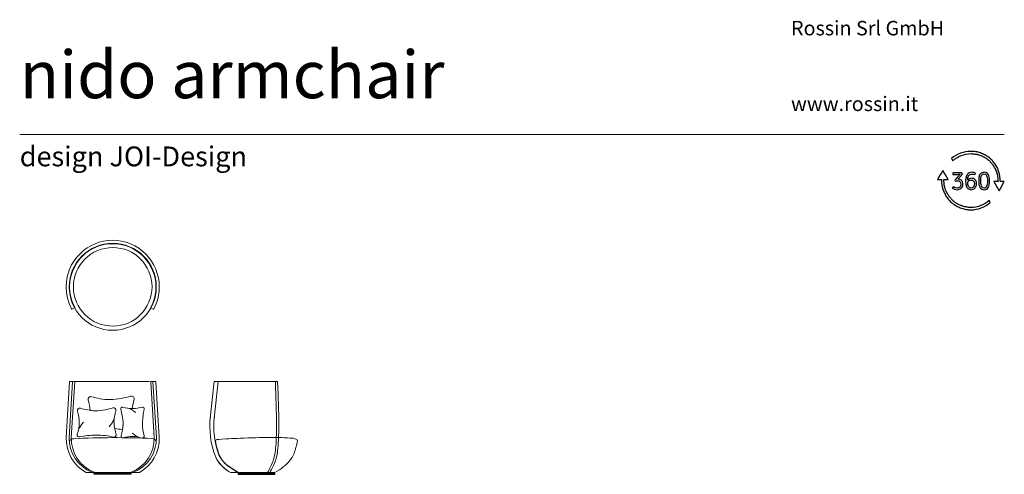
# Model space of a CAD drawing. Units: millimetres. Extents: x -1997 to 8367, y 3966 to 8759.
import ezdxf

# ---------------------------------------------------------------- set-up
doc = ezdxf.new("R2010")
doc.units = ezdxf.units.MM
doc.layers.add('Livello 01', color=7, linetype='Continuous')
doc.styles.add('Signika Regular', font='Signika-Light.ttf')

msp = doc.modelspace()

# ---------------------------------------------------------------- linework, layer by layer
at = {"layer": 'Livello 01', "lineweight": 18}
msp.add_lwpolyline([(-1997, 7547), (8367, 7547)], dxfattribs=at)
at = {"layer": 'Livello 01', "lineweight": 9}
for points in [[(-1420, 5723), (-1442, 5710)], [(-616, 5723), (-593, 5709)], [(-1508, 4355), (-1472, 4941)], [(-1477, 4353), (-1441, 4941)], [(-1468, 4945), (-1445, 4945)], [(-1454, 4353), (-1418, 4941)], [(-1445, 4945), (-1422, 4945)], [(-1430, 4945), (-630, 4945)], [(-581, 4353), (-617, 4941)], [(-590, 4945), (-613, 4945)], [(-558, 4353), (-594, 4941)], [(-568, 4945), (-590, 4945)], [(-528, 4355), (-564, 4941)], [(50, 4945), (9, 4560)], [(91, 4945), (49, 4555)], [(713, 4945), (50, 4945)], [(191, 4059), (300, 3988)], [(207, 4044), (299, 3986)], [(-1299, 3986), (-736, 3986)], [(687, 3986), (224, 3986)], [(689, 3987), (299, 3987)]]:
    msp.add_lwpolyline(points, dxfattribs=at)
for points in [[(-1215, 3967), (-1215, 3974), (-823, 3974), (-823, 3967)], [(-1043, 3974), (-1043, 3987), (-992, 3987), (-992, 3974)], [(689, 3966), (689, 3975), (303, 3975), (303, 3966)], [(520, 3974), (520, 3987), (469, 3987), (469, 3974)]]:
    msp.add_lwpolyline(points, close=True, dxfattribs=at)
at = {"layer": 'Livello 01'}
for points, knots in [([(8257, 7052), (8272, 7052), (8287, 7052), (8302, 7052), (8301, 7064), (8300, 7075), (8299, 7087), (8296, 7117), (8289, 7146), (8278, 7173), (8275, 7179), (8272, 7184), (8270, 7190), (8269, 7191), (8269, 7191), (8268, 7192), (8262, 7204), (8256, 7215), (8249, 7225), (8248, 7226), (8247, 7227), (8246, 7228), (8239, 7238), (8231, 7248), (8223, 7257), (8222, 7258), (8221, 7259), (8220, 7260), (8212, 7269), (8202, 7277), (8193, 7285), (8192, 7285), (8191, 7286), (8190, 7287), (8185, 7291), (8180, 7294), (8175, 7298), (8170, 7301), (8165, 7305), (8159, 7308), (8158, 7308), (8157, 7309), (8155, 7310), (8150, 7313), (8145, 7316), (8139, 7318), (8139, 7318), (8139, 7319), (8139, 7319), (8134, 7321), (8128, 7324), (8122, 7326), (8121, 7326), (8119, 7327), (8118, 7328), (8112, 7330), (8107, 7332), (8101, 7334), (8095, 7335), (8089, 7337), (8083, 7339), (8081, 7339), (8080, 7339), (8078, 7340), (8072, 7341), (8066, 7342), (8060, 7343), (8060, 7343), (8059, 7343), (8059, 7343), (8053, 7344), (8047, 7345), (8041, 7345), (8039, 7346), (8037, 7346), (8035, 7346), (8029, 7346), (8023, 7347), (8017, 7347), (7945, 7347), (7877, 7320), (7824, 7272), (7820, 7279), (7816, 7286), (7812, 7294), (7868, 7344), (7941, 7371), (8016, 7371), (8023, 7371), (8031, 7371), (8039, 7370), (8041, 7370), (8043, 7370), (8044, 7370), (8051, 7369), (8059, 7368), (8066, 7367), (8067, 7367), (8068, 7367), (8070, 7366), (8078, 7365), (8084, 7364), (8090, 7362), (8091, 7362), (8092, 7362), (8092, 7362), (8099, 7360), (8106, 7358), (8113, 7355), (8115, 7355), (8116, 7354), (8118, 7354), (8125, 7351), (8132, 7349), (8138, 7346), (8139, 7346), (8140, 7345), (8141, 7345), (8147, 7342), (8153, 7339), (8160, 7336), (8160, 7335), (8161, 7335), (8161, 7335), (8168, 7331), (8174, 7328), (8180, 7324), (8181, 7323), (8182, 7322), (8183, 7322), (8190, 7317), (8196, 7313), (8202, 7309), (8202, 7309), (8202, 7309), (8202, 7308), (8208, 7304), (8214, 7299), (8220, 7294), (8227, 7288), (8232, 7283), (8238, 7277), (8238, 7277), (8239, 7276), (8239, 7276), (8250, 7264), (8260, 7252), (8269, 7239), (8269, 7239), (8269, 7239), (8270, 7238), (8274, 7232), (8278, 7225), (8282, 7218), (8291, 7204), (8298, 7190), (8304, 7174), (8315, 7145), (8322, 7114), (8324, 7083), (8324, 7072), (8325, 7062), (8326, 7052), (8340, 7052), (8354, 7052), (8367, 7052), (8349, 7020), (8331, 6988), (8312, 6956), (8294, 6988), (8275, 7020), (8257, 7052)], [0, 0, 0, 0, 1.625, 1.625, 1.625, 2.922842, 2.922842, 2.922842, 3.922842, 3.922842, 3.922842, 4.922842, 4.922842, 4.922842, 5.018099, 5.018099, 5.018099, 6.018099, 6.018099, 6.018099, 6.149925, 6.149925, 6.149925, 7.149925, 7.149925, 7.149925, 7.286442, 7.286442, 7.286442, 8.286442, 8.286442, 8.286442, 8.425906, 8.425906, 8.425906, 9.425906, 9.425906, 9.425906, 10.425906, 10.425906, 10.425906, 10.581819, 10.581819, 10.581819, 11.581819, 11.581819, 11.581819, 11.616257, 11.616257, 11.616257, 12.616257, 12.616257, 12.616257, 12.786918, 12.786918, 12.786918, 13.786918, 13.786918, 13.786918, 14.786918, 14.786918, 14.786918, 14.942895, 14.942895, 14.942895, 15.942895, 15.942895, 15.942895, 15.996654, 15.996654, 15.996654, 16.996654, 16.996654, 16.996654, 17.187169, 17.187169, 17.187169, 18.187169, 18.187169, 18.187169, 19.187169, 19.187169, 19.187169, 20.092633, 20.092633, 20.092633, 21.092633, 21.092633, 21.092633, 22.092633, 22.092633, 22.092633, 22.281231, 22.281231, 22.281231, 23.281231, 23.281231, 23.281231, 23.43561, 23.43561, 23.43561, 24.43561, 24.43561, 24.43561, 24.500371, 24.500371, 24.500371, 25.500371, 25.500371, 25.500371, 25.671453, 25.671453, 25.671453, 26.671453, 26.671453, 26.671453, 26.781111, 26.781111, 26.781111, 27.781111, 27.781111, 27.781111, 27.845065, 27.845065, 27.845065, 28.845065, 28.845065, 28.845065, 28.975449, 28.975449, 28.975449, 29.975449, 29.975449, 29.975449, 30.009654, 30.009654, 30.009654, 31.009654, 31.009654, 31.009654, 32.009654, 32.009654, 32.009654, 32.088863, 32.088863, 32.088863, 33.088863, 33.088863, 33.088863, 33.131874, 33.131874, 33.131874, 34.131874, 34.131874, 34.131874, 35.131874, 35.131874, 35.131874, 36.131874, 36.131874, 36.131874, 37.250067, 37.250067, 37.250067, 38.758067, 38.758067, 38.758067, 42.756113, 42.756113, 42.756113, 46.755159, 46.755159, 46.755159, 46.755159]), ([(8016, 6755), (8009, 6755), (8002, 6755), (7993, 6756), (7991, 6756), (7990, 6756), (7988, 6756), (7980, 6757), (7973, 6758), (7966, 6759), (7965, 6759), (7964, 6759), (7963, 6759), (7955, 6761), (7948, 6762), (7941, 6764), (7941, 6764), (7940, 6764), (7940, 6764), (7933, 6766), (7926, 6768), (7918, 6771), (7917, 6771), (7916, 6771), (7914, 6772), (7907, 6774), (7900, 6777), (7894, 6780), (7893, 6780), (7892, 6781), (7892, 6781), (7885, 6784), (7878, 6787), (7872, 6790), (7872, 6791), (7871, 6791), (7871, 6791), (7864, 6794), (7858, 6798), (7852, 6802), (7851, 6803), (7850, 6804), (7849, 6804), (7842, 6808), (7836, 6813), (7830, 6817), (7824, 6822), (7818, 6827), (7812, 6832), (7812, 6832), (7811, 6833), (7811, 6833), (7805, 6838), (7800, 6843), (7794, 6849), (7794, 6849), (7794, 6850), (7793, 6850), (7782, 6862), (7772, 6874), (7763, 6887), (7758, 6893), (7754, 6900), (7750, 6907), (7742, 6922), (7734, 6937), (7729, 6952), (7717, 6981), (7710, 7012), (7708, 7043), (7708, 7054), (7707, 7064), (7706, 7074), (7693, 7074), (7679, 7074), (7665, 7074), (7683, 7106), (7702, 7138), (7720, 7170), (7738, 7138), (7757, 7106), (7775, 7074), (7760, 7074), (7745, 7074), (7730, 7074), (7731, 7062), (7732, 7050), (7733, 7038), (7736, 7009), (7743, 6980), (7754, 6953), (7757, 6947), (7760, 6942), (7762, 6936), (7763, 6935), (7763, 6934), (7764, 6934), (7770, 6922), (7776, 6911), (7784, 6901), (7784, 6900), (7785, 6899), (7786, 6898), (7793, 6888), (7801, 6878), (7809, 6869), (7810, 6868), (7811, 6867), (7812, 6866), (7820, 6857), (7830, 6849), (7839, 6841), (7840, 6841), (7841, 6840), (7842, 6839), (7852, 6831), (7862, 6824), (7873, 6818), (7874, 6817), (7875, 6817), (7877, 6816), (7881, 6813), (7886, 6811), (7891, 6809), (7891, 6808), (7892, 6808), (7893, 6807), (7898, 6805), (7904, 6802), (7910, 6800), (7911, 6799), (7913, 6799), (7914, 6798), (7920, 6796), (7925, 6794), (7931, 6792), (7932, 6792), (7932, 6792), (7932, 6792), (7938, 6790), (7944, 6789), (7950, 6787), (7951, 6787), (7953, 6786), (7954, 6786), (7960, 6785), (7966, 6784), (7973, 6783), (7973, 6782), (7974, 6782), (7975, 6782), (7975, 6782), (7975, 6782), (7975, 6782), (7981, 6781), (7986, 6781), (7992, 6780), (7993, 6780), (7995, 6780), (7997, 6780), (8003, 6780), (8010, 6779), (8016, 6779), (8088, 6779), (8156, 6806), (8208, 6854), (8212, 6847), (8216, 6839), (8220, 6832), (8164, 6782), (8092, 6755), (8016, 6755)], [0, 0, 0, 0, 1, 1, 1, 1.171493, 1.171493, 1.171493, 2.171493, 2.171493, 2.171493, 2.310756, 2.310756, 2.310756, 3.310756, 3.310756, 3.310756, 3.369219, 3.369219, 3.369219, 4.369219, 4.369219, 4.369219, 4.524171, 4.524171, 4.524171, 5.524171, 5.524171, 5.524171, 5.62845, 5.62845, 5.62845, 6.62845, 6.62845, 6.62845, 6.689277, 6.689277, 6.689277, 7.689277, 7.689277, 7.689277, 7.810228, 7.810228, 7.810228, 8.810228, 8.810228, 8.810228, 9.810228, 9.810228, 9.810228, 9.861967, 9.861967, 9.861967, 10.861967, 10.861967, 10.861967, 10.931278, 10.931278, 10.931278, 11.931278, 11.931278, 11.931278, 12.931278, 12.931278, 12.931278, 13.931278, 13.931278, 13.931278, 14.931278, 14.931278, 14.931278, 16.049409, 16.049409, 16.049409, 17.558409, 17.558409, 17.558409, 21.556955, 21.556955, 21.556955, 25.555501, 25.555501, 25.555501, 27.179501, 27.179501, 27.179501, 28.477257, 28.477257, 28.477257, 29.477257, 29.477257, 29.477257, 30.477257, 30.477257, 30.477257, 30.576095, 30.576095, 30.576095, 31.576095, 31.576095, 31.576095, 31.706525, 31.706525, 31.706525, 32.706525, 32.706525, 32.706525, 32.842319, 32.842319, 32.842319, 33.842319, 33.842319, 33.842319, 33.970546, 33.970546, 33.970546, 34.970546, 34.970546, 34.970546, 35.120629, 35.120629, 35.120629, 36.120629, 36.120629, 36.120629, 36.208731, 36.208731, 36.208731, 37.208731, 37.208731, 37.208731, 37.368987, 37.368987, 37.368987, 38.368987, 38.368987, 38.368987, 38.422438, 38.422438, 38.422438, 39.422438, 39.422438, 39.422438, 39.587635, 39.587635, 39.587635, 40.587635, 40.587635, 40.587635, 40.66412, 40.66412, 40.66412, 40.68312, 40.68312, 40.68312, 41.68312, 41.68312, 41.68312, 42.68312, 42.68312, 42.68312, 43.68312, 43.68312, 43.68312, 44.68312, 44.68312, 44.68312, 45.590316, 45.590316, 45.590316, 46.590316, 46.590316, 46.590316, 46.590316]), ([(7921, 7122), (7910, 7111), (7900, 7099), (7889, 7087), (7887, 7085), (7883, 7082), (7878, 7077), (7879, 7077), (7880, 7077), (7881, 7077), (7888, 7077), (7894, 7076), (7901, 7074), (7907, 7072), (7912, 7068), (7917, 7064), (7922, 7060), (7925, 7054), (7928, 7048), (7931, 7041), (7932, 7033), (7932, 7024), (7932, 7015), (7930, 7007), (7927, 7000), (7924, 6993), (7919, 6987), (7914, 6982), (7908, 6977), (7902, 6974), (7894, 6971), (7887, 6968), (7880, 6967), (7872, 6967), (7851, 6967), (7834, 6973), (7820, 6984), (7822, 6990), (7825, 6994), (7830, 6998), (7843, 6989), (7855, 6984), (7868, 6984), (7881, 6984), (7891, 6988), (7899, 6995), (7907, 7002), (7910, 7012), (7910, 7025), (7910, 7037), (7907, 7046), (7901, 7053), (7895, 7059), (7887, 7062), (7878, 7062), (7869, 7062), (7861, 7060), (7856, 7057), (7851, 7059), (7848, 7063), (7847, 7068), (7859, 7082), (7872, 7097), (7885, 7111), (7889, 7115), (7893, 7119), (7896, 7122), (7899, 7125), (7901, 7127), (7904, 7129), (7904, 7130), (7903, 7130), (7903, 7130), (7900, 7130), (7896, 7129), (7890, 7129), (7885, 7128), (7878, 7128), (7869, 7128), (7855, 7128), (7841, 7128), (7827, 7128), (7827, 7130), (7826, 7133), (7826, 7135), (7826, 7138), (7827, 7142), (7828, 7146), (7859, 7146), (7890, 7146), (7921, 7146), (7924, 7140), (7926, 7136), (7926, 7132), (7926, 7129), (7924, 7126), (7921, 7122)], [0, 0, 0, 0, 1.742571, 1.742571, 1.742571, 2.742571, 2.742571, 2.742571, 2.860571, 2.860571, 2.860571, 3.860571, 3.860571, 3.860571, 4.860571, 4.860571, 4.860571, 5.860571, 5.860571, 5.860571, 6.860571, 6.860571, 6.860571, 7.860571, 7.860571, 7.860571, 8.860571, 8.860571, 8.860571, 9.860571, 9.860571, 9.860571, 10.860571, 10.860571, 10.860571, 11.860571, 11.860571, 11.860571, 12.860571, 12.860571, 12.860571, 13.860571, 13.860571, 13.860571, 14.860571, 14.860571, 14.860571, 15.860571, 15.860571, 15.860571, 16.860571, 16.860571, 16.860571, 17.860571, 17.860571, 17.860571, 18.860571, 18.860571, 18.860571, 19.860571, 19.860571, 19.860571, 21.949831, 21.949831, 21.949831, 22.949831, 22.949831, 22.949831, 23.949831, 23.949831, 23.949831, 23.998431, 23.998431, 23.998431, 24.998431, 24.998431, 24.998431, 25.998431, 25.998431, 25.998431, 27.508431, 27.508431, 27.508431, 28.508431, 28.508431, 28.508431, 29.508431, 29.508431, 29.508431, 32.862431, 32.862431, 32.862431, 33.862431, 33.862431, 33.862431, 34.862431, 34.862431, 34.862431, 34.862431]), ([(7980, 6983), (7979, 6984), (7977, 6986), (7976, 6988), (7974, 6990), (7972, 6994), (7970, 6998), (7968, 7003), (7966, 7009), (7965, 7015), (7964, 7021), (7962, 7028), (7962, 7036), (7961, 7044), (7960, 7052), (7960, 7060), (7960, 7074), (7962, 7087), (7965, 7098), (7968, 7109), (7972, 7118), (7978, 7126), (7983, 7134), (7990, 7139), (7999, 7143), (8007, 7148), (8017, 7150), (8028, 7150), (8043, 7150), (8055, 7147), (8064, 7141), (8063, 7134), (8061, 7129), (8056, 7126), (8047, 7130), (8038, 7132), (8029, 7132), (8021, 7132), (8014, 7131), (8008, 7128), (8002, 7125), (7997, 7120), (7994, 7115), (7990, 7109), (7987, 7102), (7985, 7095), (7983, 7087), (7982, 7078), (7982, 7069), (7994, 7081), (8008, 7087), (8024, 7087), (8040, 7087), (8052, 7082), (8061, 7072), (8070, 7062), (8074, 7048), (8074, 7030), (8074, 7020), (8073, 7012), (8070, 7005), (8067, 6997), (8064, 6990), (8059, 6985), (8054, 6979), (8048, 6975), (8041, 6972), (8034, 6969), (8027, 6967), (8019, 6967), (8002, 6967), (7990, 6972), (7980, 6983)], [0, 0, 0, 0, 0.229314, 0.229314, 0.229314, 1.229314, 1.229314, 1.229314, 2.229314, 2.229314, 2.229314, 3.229314, 3.229314, 3.229314, 4.229314, 4.229314, 4.229314, 5.229314, 5.229314, 5.229314, 6.229314, 6.229314, 6.229314, 7.229314, 7.229314, 7.229314, 8.229314, 8.229314, 8.229314, 9.229314, 9.229314, 9.229314, 10.229314, 10.229314, 10.229314, 11.229314, 11.229314, 11.229314, 12.229314, 12.229314, 12.229314, 13.229314, 13.229314, 13.229314, 14.229314, 14.229314, 14.229314, 15.229314, 15.229314, 15.229314, 16.229314, 16.229314, 16.229314, 17.229314, 17.229314, 17.229314, 18.229314, 18.229314, 18.229314, 19.229314, 19.229314, 19.229314, 20.229314, 20.229314, 20.229314, 21.229314, 21.229314, 21.229314, 22.229314, 22.229314, 22.229314, 23.229314, 23.229314, 23.229314, 23.229314]), ([(8019, 7069), (8013, 7069), (8006, 7068), (7999, 7064), (7993, 7061), (7987, 7056), (7982, 7050), (7982, 7048), (7982, 7047), (7982, 7046), (7982, 7036), (7983, 7028), (7984, 7020), (7986, 7013), (7988, 7006), (7991, 7001), (7994, 6995), (7998, 6991), (8003, 6988), (8007, 6985), (8013, 6984), (8019, 6984), (8029, 6984), (8037, 6987), (8043, 6995), (8049, 7003), (8052, 7014), (8052, 7027), (8052, 7055), (8041, 7069), (8019, 7069)], [0, 0, 0, 0, 1, 1, 1, 2, 2, 2, 2.157, 2.157, 2.157, 3.157, 3.157, 3.157, 4.157, 4.157, 4.157, 5.157, 5.157, 5.157, 6.157, 6.157, 6.157, 7.157, 7.157, 7.157, 8.157, 8.157, 8.157, 9.157, 9.157, 9.157, 9.157]), ([(8118, 7135), (8127, 7145), (8139, 7150), (8154, 7150), (8174, 7150), (8188, 7142), (8198, 7127), (8207, 7112), (8212, 7089), (8212, 7058), (8212, 7028), (8207, 7005), (8198, 6990), (8189, 6975), (8175, 6967), (8155, 6967), (8135, 6967), (8121, 6975), (8111, 6990), (8102, 7005), (8097, 7028), (8098, 7058), (8098, 7068), (8098, 7077), (8098, 7085), (8099, 7092), (8100, 7099), (8102, 7105), (8103, 7111), (8105, 7117), (8108, 7122), (8111, 7127), (8114, 7131), (8118, 7135)], [0, 0, 0, 0, 1, 1, 1, 2, 2, 2, 3, 3, 3, 4, 4, 4, 5, 5, 5, 6, 6, 6, 7, 7, 7, 8, 8, 8, 9, 9, 9, 10, 10, 10, 11, 11, 11, 11]), ([(8133, 6993), (8138, 6987), (8146, 6984), (8155, 6984), (8161, 6984), (8166, 6985), (8170, 6988), (8175, 6990), (8178, 6994), (8181, 7000), (8184, 7006), (8186, 7014), (8188, 7024), (8189, 7033), (8190, 7045), (8190, 7058), (8190, 7072), (8189, 7083), (8188, 7093), (8186, 7102), (8184, 7110), (8181, 7116), (8178, 7122), (8175, 7126), (8170, 7129), (8166, 7132), (8161, 7133), (8155, 7133), (8148, 7133), (8143, 7132), (8139, 7129), (8134, 7126), (8131, 7122), (8128, 7116), (8125, 7110), (8123, 7102), (8121, 7093), (8120, 7083), (8119, 7072), (8119, 7058), (8119, 7025), (8124, 7003), (8133, 6993)], [0, 0, 0, 0, 1, 1, 1, 2, 2, 2, 3, 3, 3, 4, 4, 4, 5, 5, 5, 6, 6, 6, 7, 7, 7, 8, 8, 8, 9, 9, 9, 10, 10, 10, 11, 11, 11, 12, 12, 12, 13, 13, 13, 14, 14, 14, 14])]:
    msp.add_open_spline(points, degree=3, knots=knots, dxfattribs=at)
at = {"layer": 'Livello 01', "lineweight": 9}
for points in [[(-786, 6375), (-1025, 6503), (-1322, 6413), (-1450, 6174)], [(-803, 6343), (-1024, 6462), (-1300, 6378), (-1418, 6157)], [(-1476, 5943), (-1476, 6196), (-1271, 6401), (-1018, 6401)], [(-1432, 5943), (-1432, 6171), (-1246, 6357), (-1018, 6357)], [(-1018, 6401), (-765, 6401), (-559, 6196), (-559, 5943)], [(-1018, 6357), (-789, 6357), (-604, 6171), (-604, 5943)], [(-617, 5728), (-499, 5949), (-582, 6225), (-803, 6343)], [(-586, 5711), (-458, 5950), (-548, 6247), (-786, 6375)], [(-1450, 6174), (-1527, 6030), (-1527, 5856), (-1450, 5711)], [(-1418, 6157), (-1490, 6023), (-1490, 5862), (-1418, 5728)], [(-1018, 5485), (-1271, 5485), (-1476, 5690), (-1476, 5943)], [(-1018, 5529), (-1246, 5529), (-1432, 5714), (-1432, 5943)], [(-559, 5943), (-559, 5690), (-765, 5485), (-1018, 5485)], [(-604, 5943), (-604, 5714), (-789, 5529), (-1018, 5529)], [(-1450, 5711), (-1448, 5709), (-1445, 5708), (-1443, 5709)], [(-1443, 5709), (-1443, 5709), (-1443, 5709), (-1443, 5709)], [(-1420, 5722), (-1418, 5724), (-1417, 5727), (-1419, 5729)], [(-617, 5729), (-618, 5727), (-617, 5724), (-615, 5722)], [(-593, 5709), (-590, 5708), (-587, 5709), (-586, 5711)], [(-586, 5711), (-586, 5711), (-586, 5711), (-586, 5711)], [(-1468, 4945), (-1470, 4945), (-1472, 4943), (-1472, 4941)], [(-1441, 4941), (-1441, 4943), (-1443, 4945), (-1445, 4945)], [(-1445, 4945), (-1445, 4945), (-1445, 4945), (-1445, 4945)], [(-1418, 4941), (-1418, 4943), (-1420, 4945), (-1422, 4945)], [(-1422, 4945), (-1422, 4945), (-1422, 4945), (-1422, 4945)], [(-613, 4945), (-615, 4945), (-617, 4943), (-617, 4941)], [(-617, 4941), (-617, 4941), (-617, 4941), (-617, 4941)], [(-590, 4945), (-592, 4945), (-594, 4943), (-594, 4941)], [(-594, 4941), (-594, 4941), (-594, 4941), (-594, 4941)], [(-564, 4941), (-564, 4944), (-565, 4945), (-568, 4945)], [(694, 4941), (700, 4756), (704, 4638), (706, 4587)], [(713, 4945), (716, 4945), (718, 4943), (718, 4940)], [(718, 4941), (724, 4756), (728, 4638), (730, 4587)], [(-1237, 4785), (-1261, 4792), (-1283, 4771), (-1276, 4749)], [(-1046, 4754), (-1118, 4754), (-1189, 4770), (-1237, 4785)], [(-831, 4789), (-884, 4774), (-967, 4754), (-1046, 4754)], [(-792, 4755), (-786, 4776), (-808, 4796), (-831, 4789)], [(-1389, 4633), (-1396, 4651), (-1377, 4669), (-1357, 4663)], [(-1276, 4749), (-1265, 4719), (-1257, 4677), (-1255, 4640)], [(-1196, 4636), (-1130, 4636), (-1061, 4653), (-1017, 4666)], [(-1196, 4636), (-1130, 4636), (-1061, 4653), (-1017, 4666)], [(-1017, 4666), (-998, 4672), (-979, 4655), (-984, 4637)], [(-1017, 4666), (-998, 4672), (-979, 4655), (-984, 4637)], [(-933, 4649), (-938, 4664), (-924, 4679), (-910, 4675)], [(-933, 4649), (-938, 4664), (-924, 4679), (-910, 4675)], [(-910, 4675), (-882, 4667), (-844, 4659), (-813, 4659)], [(-910, 4675), (-880, 4667), (-836, 4657), (-805, 4659)], [(-813, 4659), (-808, 4692), (-800, 4727), (-792, 4755)], [(-805, 4659), (-774, 4661), (-736, 4669), (-709, 4676)], [(-709, 4676), (-695, 4680), (-682, 4666), (-686, 4650)], [(-1370, 4513), (-1370, 4550), (-1377, 4599), (-1389, 4633)], [(-1357, 4663), (-1316, 4650), (-1257, 4636), (-1196, 4636)], [(-1255, 4640), (-1236, 4638), (-1216, 4636), (-1196, 4636)], [(-984, 4637), (-995, 4600), (-1007, 4546), (-1004, 4506)], [(-984, 4637), (-995, 4600), (-1007, 4546), (-1004, 4506)], [(-909, 4505), (-909, 4558), (-923, 4613), (-933, 4649)], [(-909, 4505), (-909, 4558), (-923, 4613), (-933, 4649)], [(-773, 4617), (-773, 4617), (-816, 4654), (-843, 4660)], [(-686, 4650), (-696, 4615), (-704, 4558), (-704, 4508)], [(66, 4148), (12, 4286), (-7, 4434), (11, 4581)], [(104, 4163), (53, 4294), (35, 4436), (52, 4576)], [(706, 4587), (708, 4535), (708, 4485), (707, 4436)], [(730, 4587), (732, 4535), (732, 4485), (731, 4436)], [(-1391, 4390), (-1379, 4427), (-1370, 4475), (-1370, 4513)], [(-1326, 4517), (-1326, 4517), (-1372, 4463), (-1380, 4429)], [(-1056, 4467), (-1056, 4467), (-1010, 4521), (-1002, 4554)], [(-1004, 4506), (-1003, 4488), (-1000, 4467), (-997, 4448)], [(-1004, 4506), (-1002, 4468), (-991, 4420), (-983, 4387)], [(-930, 4376), (-920, 4409), (-909, 4456), (-909, 4505)], [(-915, 4439), (-912, 4460), (-909, 4482), (-909, 4505)], [(-704, 4508), (-704, 4460), (-697, 4408), (-688, 4374)], [(-1508, 4355), (-1511, 4203), (-1431, 4061), (-1299, 3986)], [(-1477, 4354), (-1481, 4194), (-1385, 4048), (-1236, 3989)], [(-1454, 4354), (-1458, 4194), (-1362, 4048), (-1213, 3989)], [(-604, 4344), (-879, 4357), (-1156, 4356), (-1432, 4342)], [(-1360, 4360), (-1379, 4355), (-1398, 4372), (-1391, 4390)], [(-1192, 4381), (-1252, 4381), (-1317, 4372), (-1360, 4360)], [(-1015, 4359), (-1059, 4371), (-1130, 4381), (-1192, 4381)], [(-983, 4387), (-978, 4369), (-996, 4353), (-1015, 4359)], [(-997, 4448), (-969, 4446), (-941, 4443), (-915, 4439)], [(-906, 4350), (-921, 4345), (-935, 4360), (-930, 4376)], [(-810, 4365), (-840, 4365), (-879, 4360), (-906, 4350)], [(-823, 3989), (-674, 4048), (-577, 4194), (-582, 4354)], [(-813, 4401), (-813, 4401), (-770, 4364), (-743, 4357)], [(-712, 4348), (-741, 4358), (-779, 4365), (-810, 4365)], [(-800, 3989), (-651, 4048), (-554, 4194), (-558, 4354)], [(-736, 3986), (-604, 4061), (-524, 4203), (-528, 4355)], [(-688, 4374), (-683, 4358), (-697, 4343), (-712, 4348)], [(728, 4354), (650, 4357), (556, 4355), (445, 4351)], [(704, 4361), (701, 4266), (695, 4200), (686, 4163)], [(707, 4436), (705, 4387), (704, 4362), (704, 4361)], [(728, 4361), (725, 4266), (718, 4200), (710, 4163)], [(731, 4436), (729, 4387), (728, 4362), (728, 4361)], [(822, 4351), (772, 4353), (741, 4354), (728, 4354)], [(-1432, 4342), (-1450, 4341), (-1466, 4331), (-1476, 4316)], [(-559, 4318), (-569, 4333), (-586, 4343), (-604, 4344)], [(71, 4330), (67, 4327), (65, 4323), (63, 4318)], [(107, 4164), (87, 4213), (73, 4265), (63, 4317)], [(177, 4340), (109, 4337), (74, 4333), (71, 4330)], [(445, 4351), (333, 4347), (244, 4343), (177, 4340)], [(911, 4338), (901, 4344), (871, 4349), (822, 4351)], [(926, 4318), (918, 4273), (906, 4229), (891, 4186)], [(926, 4318), (927, 4325), (921, 4332), (911, 4338)], [(223, 3986), (155, 4022), (100, 4079), (66, 4148)], [(204, 3997), (145, 4033), (97, 4085), (66, 4148)], [(207, 4044), (162, 4075), (126, 4117), (102, 4166)], [(207, 4044), (162, 4075), (126, 4117), (102, 4166)], [(191, 4059), (155, 4089), (126, 4126), (105, 4167)], [(191, 4059), (155, 4089), (126, 4126), (105, 4167)], [(686, 4163), (677, 4126), (665, 4092), (651, 4061)], [(710, 4163), (701, 4126), (689, 4092), (675, 4061)], [(891, 4186), (878, 4156), (862, 4129), (844, 4108)], [(651, 4061), (636, 4030), (623, 4005), (612, 3986)], [(675, 4061), (660, 4030), (647, 4005), (636, 3986)], [(778, 4044), (753, 4023), (724, 4004), (689, 3986)], [(844, 4108), (825, 4086), (803, 4065), (778, 4044)]]:
    msp.add_open_spline(points, degree=3, dxfattribs=at)

# ---------------------------------------------------------------- texts
at = {"layer": 'Livello 01', "attachment_point": 7, "style": 'Signika Regular'}
for s, insert, char_height, width in [('Rossin Srl GmbH', (6122, 8546), 152.68, 3441.01), ('nido armchair', (-1997, 7775), 500, 4879.74), ('www.rossin.it', (6122, 7748), 152.68, 2926.25), ('design JOI-Design', (-1997, 7148), 209.02, 5100.17)]:
    msp.add_mtext(s, dxfattribs=dict(at, insert=insert, char_height=char_height, width=width))

doc.saveas('drawing.dxf')
